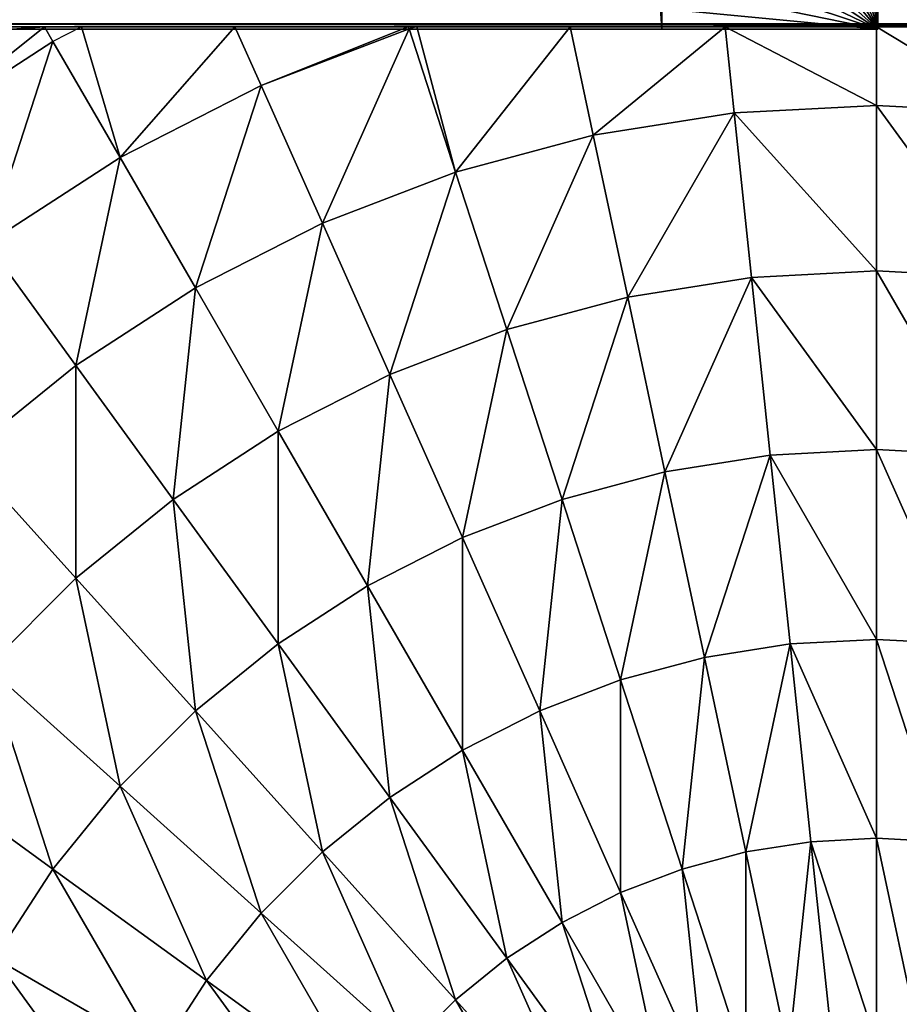
# Model space of a CAD drawing. Units: centimetres. Extents: x -510 to 62, y -179 to 340.
# Drawn here: x -115 to -113, y 115 to 117 of the extents above; entities that cross this region are included whole.
import ezdxf

# ---------------------------------------------------------------- set-up
doc = ezdxf.new("R2010")
doc.units = ezdxf.units.CM
doc.header["$LTSCALE"] = 2.54
doc.layers.get('0').update_dxf_attribs({"true_color": 0xffffff})

# ---------------------------------------------------------------- blocks, each defined once
blk = doc.blocks.new('Grupa#80')
at = {"color": 0}
mesh = blk.add_polyface(dxfattribs=at)
corners = [(11.8894, 73.9565), (76.8894, 73.9565, 1.5), (76.8894, 73.9565), (11.8894, 73.9565, 1.5)]
mesh.append_faces([[corners[k] for k in face] for face in [(0, 1, 2), (1, 0, 3)]], dxfattribs={"vtx0": -1, "color": 0})
mesh = blk.add_polyface(dxfattribs=at)
corners = [(76.8894, 73.9565), (11.8894, 69.9565, 0), (11.8894, 73.9565), (16.5168, 63.8125, 0), (21.2986, 57.788, 0), (26.2319, 51.8867, 0), (31.3134, 46.1127, 0), (36.5399, 40.4694, 0), (41.9079, 34.9607, 0), (47.4141, 29.59, 0), (53.0548, 24.3609, 0), (58.8264, 19.2766, 0), (64.7253, 14.3405, 0), (70.7476, 9.5557, 0), (76.8894, 4.9253, 0), (76.8894, 69.9565, 0), (80.8894, 69.9565, 0), (80.8894, 4.9253, 0)]
mesh.append_faces([[corners[k] for k in face] for face in [(0, 1, 2), (14, 16, 17)]], dxfattribs={"vtx0": -1, "color": 0})
mesh.append_faces([[corners[k] for k in face] for face in [(1, 0, 3), (3, 0, 4), (4, 0, 5), (5, 0, 6), (6, 0, 7), (7, 0, 8), (8, 0, 9), (9, 0, 10), (10, 0, 11), (11, 0, 12), (12, 0, 13), (13, 0, 14)]], dxfattribs={"vtx0": -1, "vtx1": -1, "color": 0})
mesh.append_faces([[corners[k] for k in face] for face in [(14, 0, 15), (14, 15, 16)]], dxfattribs={"vtx0": -1, "vtx2": -1, "color": 0})
mesh = blk.add_polyface(dxfattribs=at)
corners = [(80.8894, 4.9253, 1.5), (76.8894, 69.9565, 1.5), (76.8894, 4.9253, 1.5), (80.8894, 69.9565, 1.5), (16.5168, 63.8125, 1.5), (11.8894, 73.9565, 1.5), (11.8894, 69.9565, 1.5), (76.8894, 73.9565, 1.5), (21.2986, 57.788, 1.5), (26.2319, 51.8867, 1.5), (31.3134, 46.1127, 1.5), (36.5399, 40.4694, 1.5), (41.9079, 34.9607, 1.5), (47.4141, 29.59, 1.5), (53.0548, 24.3609, 1.5), (58.8264, 19.2766, 1.5), (64.7253, 14.3405, 1.5), (70.7476, 9.5557, 1.5)]
mesh.append_faces([[corners[k] for k in face] for face in [(1, 0, 3), (4, 5, 6)]], dxfattribs={"vtx0": -1, "color": 0})
mesh.append_faces([[corners[k] for k in face] for face in [(0, 1, 2), (5, 4, 7), (7, 2, 1)]], dxfattribs={"vtx0": -1, "vtx1": -1, "color": 0})
mesh.append_faces([[corners[k] for k in face] for face in [(7, 4, 8), (7, 8, 9), (7, 9, 10), (7, 10, 11), (7, 11, 12), (7, 12, 13), (7, 13, 14), (7, 14, 15), (7, 15, 16), (7, 16, 17), (7, 17, 2)]], dxfattribs={"vtx0": -1, "vtx2": -1, "color": 0})
mesh = blk.add_polyface(dxfattribs=at)
corners = [(76.8894, 73.9565), (76.8894, 69.9565, 1.5), (76.8894, 69.9565, 0), (76.8894, 73.9565, 1.5)]
mesh.append_faces([[corners[k] for k in face] for face in [(0, 1, 2), (1, 0, 3)]], dxfattribs={"vtx0": -1, "color": 0})
blk = doc.blocks.new('Group#54')
at = {"color": 252, "true_color": 0x8e8e8e}
mesh = blk.add_polyface(dxfattribs=at)
corners = [(5, 64.5122, -0.6627), (1, -0.52, -0.6627), (1, 64.5122, -0.6627), (5, -0.52, -0.6627)]
mesh.append_faces([[corners[k] for k in face] for face in [(0, 1, 2), (1, 0, 3)]], dxfattribs={"vtx0": -1, "color": 252})
mesh = blk.add_polyface(dxfattribs=at)
corners = [(1, 64.5122, 2), (1, -0.52, -0.6627), (1, -0.52, 2), (1, 64.5122, -0.6627)]
mesh.append_faces([[corners[k] for k in face] for face in [(0, 1, 2), (1, 0, 3)]], dxfattribs={"vtx0": -1, "color": 252})
mesh = blk.add_polyface(dxfattribs=at)
corners = [(5, -0.52, 2), (1, 64.5122, 2), (1, -0.52, 2), (5, 64.5122, 2)]
mesh.append_faces([[corners[k] for k in face] for face in [(0, 1, 2), (1, 0, 3)]], dxfattribs={"vtx0": -1, "color": 252})
mesh = blk.add_polyface(dxfattribs=at)
corners = [(1, 64.5122, 2), (5, 64.5122, -0.6627), (1, 64.5122, -0.6627), (5, 64.5122, 2)]
mesh.append_faces([[corners[k] for k in face] for face in [(0, 1, 2), (1, 0, 3)]], dxfattribs={"vtx0": -1, "color": 252})
blk = doc.blocks.new('Group#34')
at = {"color": 0, "rotation": 270}
blk.add_blockref('Group#54', (13.3772, 75.8087, 5), dxfattribs=at)
blk = doc.blocks.new('STEEL+ 65 podest uko_ny')
at = {"color": 18, "true_color": 0x000000}
blk.add_blockref('Grupa#80', (0.5727, 0.5557, 7.2009), dxfattribs=at)
at = {"color": 253, "true_color": 0xa8a8a8, "zscale": 1.508913635561327, "rotation": 360}
blk.add_blockref('Group#34', (-0.4273, -0.8965, -3.3614), dxfattribs=at)
blk = doc.blocks.new('Grupa#16')
at = {"color": 253, "true_color": 0xa8a8a8}
mesh = blk.add_polyface(dxfattribs=at)
corners = [(0.0063, 0.0211, 117.1541), (8.0001, 8, 117.1541), (0.0063, 8, 117.1541), (0.0195, 0.0079, 117.1541), (7.9871, 0.0079, 117.1541), (8.0063, 0.0272, 117.1541), (8.0063, 7.9938, 117.1541)]
mesh.append_faces([[corners[k] for k in face] for face in [(0, 1, 2), (1, 5, 6)]], dxfattribs={"vtx0": -1, "color": 253})
mesh.append_faces([[corners[k] for k in face] for face in [(1, 0, 3), (1, 3, 4), (1, 4, 5)]], dxfattribs={"vtx0": -1, "vtx2": -1, "color": 253})
mesh = blk.add_polyface(dxfattribs=at)
corners = [(8.0066, 8), (0.0066, 0), (0.0066, 8), (8.0066, 0)]
mesh.append_faces([[corners[k] for k in face] for face in [(0, 1, 2), (1, 0, 3)]], dxfattribs={"vtx0": -1, "color": 253})
at = {"color": 252, "true_color": 0x8e8e8e}
mesh = blk.add_polyface(dxfattribs=at)
corners = [(5.1726, 2.7118, 122.5313), (4.877, 3.2238, 122.6845), (4.79, 3.1367, 122.6845), (5.3019, 2.8412, 122.5313)]
mesh.append_faces([[corners[k] for k in face] for face in [(0, 1, 2), (1, 0, 3)]], dxfattribs={"vtx0": -1, "color": 252})
mesh = blk.add_polyface(dxfattribs=at)
corners = [(5.0304, 2.5967, 122.5313), (4.79, 3.1367, 122.6845), (4.6944, 3.0593, 122.6845), (5.1726, 2.7118, 122.5313)]
mesh.append_faces([[corners[k] for k in face] for face in [(0, 1, 2), (1, 0, 3)]], dxfattribs={"vtx0": -1, "color": 252})
mesh = blk.add_polyface(dxfattribs=at)
corners = [(5.8641, 2.6585, 122.3192), (5.5167, 3.1367, 122.5313), (5.417, 2.9833, 122.5313), (5.9952, 2.8604, 122.3192)]
mesh.append_faces([[corners[k] for k in face] for face in [(0, 1, 2), (1, 0, 3)]], dxfattribs={"vtx0": -1, "color": 252})
mesh = blk.add_polyface(dxfattribs=at)
corners = [(6.452, 2.5967, 122.0505), (6.1045, 3.0749, 122.3192), (5.9952, 2.8604, 122.3192), (6.5863, 2.8604, 122.0505)]
mesh.append_faces([[corners[k] for k in face] for face in [(0, 1, 2), (1, 0, 3)]], dxfattribs={"vtx0": -1, "color": 252})
mesh = blk.add_polyface(dxfattribs=at)
corners = [(4.877, 2.4971, 122.5313), (4.6944, 3.0593, 122.6845), (4.5912, 2.9923, 122.6845), (5.0304, 2.5967, 122.5313)]
mesh.append_faces([[corners[k] for k in face] for face in [(0, 1, 2), (1, 0, 3)]], dxfattribs={"vtx0": -1, "color": 252})
mesh = blk.add_polyface(dxfattribs=at)
corners = [(4.7141, 2.4141, 122.5313), (4.5912, 2.9923, 122.6845), (4.4815, 2.9364, 122.6845), (4.877, 2.4971, 122.5313)]
mesh.append_faces([[corners[k] for k in face] for face in [(0, 1, 2), (1, 0, 3)]], dxfattribs={"vtx0": -1, "color": 252})
mesh = blk.add_polyface(dxfattribs=at)
corners = [(5.7126, 2.4714, 122.3192), (5.417, 2.9833, 122.5313), (5.3019, 2.8412, 122.5313), (5.8641, 2.6585, 122.3192)]
mesh.append_faces([[corners[k] for k in face] for face in [(0, 1, 2), (1, 0, 3)]], dxfattribs={"vtx0": -1, "color": 252})
mesh = blk.add_polyface(dxfattribs=at)
corners = [(4.5433, 2.3485, 122.5313), (4.4815, 2.9364, 122.6845), (4.3666, 2.8923, 122.6845), (4.7141, 2.4141, 122.5313)]
mesh.append_faces([[corners[k] for k in face] for face in [(0, 1, 2), (1, 0, 3)]], dxfattribs={"vtx0": -1, "color": 252})
mesh = blk.add_polyface(dxfattribs=at)
corners = [(4.3666, 2.3012, 122.5313), (4.3666, 2.8923, 122.6845), (4.2477, 2.8604, 122.6845), (4.5433, 2.3485, 122.5313)]
mesh.append_faces([[corners[k] for k in face] for face in [(0, 1, 2), (1, 0, 3)]], dxfattribs={"vtx0": -1, "color": 252})
mesh = blk.add_polyface(dxfattribs=at)
corners = [(4.1859, 2.2726, 122.5313), (4.2477, 2.8604, 122.6845), (4.1262, 2.8412, 122.6845), (4.3666, 2.3012, 122.5313)]
mesh.append_faces([[corners[k] for k in face] for face in [(0, 1, 2), (1, 0, 3)]], dxfattribs={"vtx0": -1, "color": 252})
mesh = blk.add_polyface(dxfattribs=at)
corners = [(6.2908, 2.3485, 122.0505), (5.9952, 2.8604, 122.3192), (5.8641, 2.6585, 122.3192), (6.452, 2.5967, 122.0505)]
mesh.append_faces([[corners[k] for k in face] for face in [(0, 1, 2), (1, 0, 3)]], dxfattribs={"vtx0": -1, "color": 252})
mesh = blk.add_polyface(dxfattribs=at)
corners = [(4.0033, 2.263, 122.5313), (3.8804, 2.8412, 122.6845), (3.8206, 2.2726, 122.5313), (4.0033, 2.8347, 122.6845)]
mesh.append_faces([[corners[k] for k in face] for face in [(0, 1, 2), (1, 0, 3)]], dxfattribs={"vtx0": -1, "color": 252})
mesh = blk.add_polyface(dxfattribs=at)
corners = [(4.1859, 2.2726, 122.5313), (4.0033, 2.8347, 122.6845), (4.0033, 2.263, 122.5313), (4.1262, 2.8412, 122.6845)]
mesh.append_faces([[corners[k] for k in face] for face in [(0, 1, 2), (1, 0, 3)]], dxfattribs={"vtx0": -1, "color": 252})
mesh = blk.add_polyface(dxfattribs=at)
corners = [(5.5423, 2.3012, 122.3192), (5.3019, 2.8412, 122.5313), (5.1726, 2.7118, 122.5313), (5.7126, 2.4714, 122.3192)]
mesh.append_faces([[corners[k] for k in face] for face in [(0, 1, 2), (1, 0, 3)]], dxfattribs={"vtx0": -1, "color": 252})
mesh = blk.add_polyface(dxfattribs=at)
corners = [(5.3552, 2.1497, 122.3192), (5.1726, 2.7118, 122.5313), (5.0304, 2.5967, 122.5313), (5.5423, 2.3012, 122.3192)]
mesh.append_faces([[corners[k] for k in face] for face in [(0, 1, 2), (1, 0, 3)]], dxfattribs={"vtx0": -1, "color": 252})
mesh = blk.add_polyface(dxfattribs=at)
corners = [(6.1045, 2.1185, 122.0505), (5.8641, 2.6585, 122.3192), (5.7126, 2.4714, 122.3192), (6.2908, 2.3485, 122.0505)]
mesh.append_faces([[corners[k] for k in face] for face in [(0, 1, 2), (1, 0, 3)]], dxfattribs={"vtx0": -1, "color": 252})
mesh = blk.add_polyface(dxfattribs=at)
corners = [(5.1533, 2.0185, 122.3192), (5.0304, 2.5967, 122.5313), (4.877, 2.4971, 122.5313), (5.3552, 2.1497, 122.3192)]
mesh.append_faces([[corners[k] for k in face] for face in [(0, 1, 2), (1, 0, 3)]], dxfattribs={"vtx0": -1, "color": 252})
mesh = blk.add_polyface(dxfattribs=at)
corners = [(6.6924, 2.0567, 121.7281), (6.452, 2.5967, 122.0505), (6.2908, 2.3485, 122.0505), (6.8819, 2.3485, 121.7281)]
mesh.append_faces([[corners[k] for k in face] for face in [(0, 1, 2), (1, 0, 3)]], dxfattribs={"vtx0": -1, "color": 252})
mesh = blk.add_polyface(dxfattribs=at)
corners = [(4.9388, 1.9092, 122.3192), (4.877, 2.4971, 122.5313), (4.7141, 2.4141, 122.5313), (5.1533, 2.0185, 122.3192)]
mesh.append_faces([[corners[k] for k in face] for face in [(0, 1, 2), (1, 0, 3)]], dxfattribs={"vtx0": -1, "color": 252})
mesh = blk.add_polyface(dxfattribs=at)
corners = [(5.8953, 1.9092, 122.0505), (5.7126, 2.4714, 122.3192), (5.5423, 2.3012, 122.3192), (6.1045, 2.1185, 122.0505)]
mesh.append_faces([[corners[k] for k in face] for face in [(0, 1, 2), (1, 0, 3)]], dxfattribs={"vtx0": -1, "color": 252})
mesh = blk.add_polyface(dxfattribs=at)
corners = [(4.7141, 1.823, 122.3192), (4.7141, 2.4141, 122.5313), (4.5433, 2.3485, 122.5313), (4.9388, 1.9092, 122.3192)]
mesh.append_faces([[corners[k] for k in face] for face in [(0, 1, 2), (1, 0, 3)]], dxfattribs={"vtx0": -1, "color": 252})
mesh = blk.add_polyface(dxfattribs=at)
corners = [(4.4815, 1.7606, 122.3192), (4.5433, 2.3485, 122.5313), (4.3666, 2.3012, 122.5313), (4.7141, 1.823, 122.3192)]
mesh.append_faces([[corners[k] for k in face] for face in [(0, 1, 2), (1, 0, 3)]], dxfattribs={"vtx0": -1, "color": 252})
mesh = blk.add_polyface(dxfattribs=at)
corners = [(6.4734, 1.7863, 121.7281), (6.2908, 2.3485, 122.0505), (6.1045, 2.1185, 122.0505), (6.6924, 2.0567, 121.7281)]
mesh.append_faces([[corners[k] for k in face] for face in [(0, 1, 2), (1, 0, 3)]], dxfattribs={"vtx0": -1, "color": 252})
mesh = blk.add_polyface(dxfattribs=at)
corners = [(4.2437, 1.723, 122.3192), (4.3666, 2.3012, 122.5313), (4.1859, 2.2726, 122.5313), (4.4815, 1.7606, 122.3192)]
mesh.append_faces([[corners[k] for k in face] for face in [(0, 1, 2), (1, 0, 3)]], dxfattribs={"vtx0": -1, "color": 252})
mesh = blk.add_polyface(dxfattribs=at)
corners = [(5.6652, 1.723, 122.0505), (5.5423, 2.3012, 122.3192), (5.3552, 2.1497, 122.3192), (5.8953, 1.9092, 122.0505)]
mesh.append_faces([[corners[k] for k in face] for face in [(0, 1, 2), (1, 0, 3)]], dxfattribs={"vtx0": -1, "color": 252})
mesh = blk.add_polyface(dxfattribs=at)
corners = [(4.0033, 1.7104, 122.3192), (3.8206, 2.2726, 122.5313), (3.7629, 1.723, 122.3192), (4.0033, 2.263, 122.5313)]
mesh.append_faces([[corners[k] for k in face] for face in [(0, 1, 2), (1, 0, 3)]], dxfattribs={"vtx0": -1, "color": 252})
mesh = blk.add_polyface(dxfattribs=at)
corners = [(4.2437, 1.723, 122.3192), (4.0033, 2.263, 122.5313), (4.0033, 1.7104, 122.3192), (4.1859, 2.2726, 122.5313)]
mesh.append_faces([[corners[k] for k in face] for face in [(0, 1, 2), (1, 0, 3)]], dxfattribs={"vtx0": -1, "color": 252})
mesh = blk.add_polyface(dxfattribs=at)
corners = [(5.417, 1.5618, 122.0505), (5.3552, 2.1497, 122.3192), (5.1533, 2.0185, 122.3192), (5.6652, 1.723, 122.0505)]
mesh.append_faces([[corners[k] for k in face] for face in [(0, 1, 2), (1, 0, 3)]], dxfattribs={"vtx0": -1, "color": 252})
mesh = blk.add_polyface(dxfattribs=at)
corners = [(6.2274, 1.5403, 121.7281), (6.1045, 2.1185, 122.0505), (5.8953, 1.9092, 122.0505), (6.4734, 1.7863, 121.7281)]
mesh.append_faces([[corners[k] for k in face] for face in [(0, 1, 2), (1, 0, 3)]], dxfattribs={"vtx0": -1, "color": 252})
mesh = blk.add_polyface(dxfattribs=at)
corners = [(5.1533, 1.4274, 122.0505), (5.1533, 2.0185, 122.3192), (4.9388, 1.9092, 122.3192), (5.417, 1.5618, 122.0505)]
mesh.append_faces([[corners[k] for k in face] for face in [(0, 1, 2), (1, 0, 3)]], dxfattribs={"vtx0": -1, "color": 252})
mesh = blk.add_polyface(dxfattribs=at)
corners = [(4.877, 1.3214, 122.0505), (4.9388, 1.9092, 122.3192), (4.7141, 1.823, 122.3192), (5.1533, 1.4274, 122.0505)]
mesh.append_faces([[corners[k] for k in face] for face in [(0, 1, 2), (1, 0, 3)]], dxfattribs={"vtx0": -1, "color": 252})
mesh = blk.add_polyface(dxfattribs=at)
corners = [(5.957, 1.3214, 121.7281), (5.8953, 1.9092, 122.0505), (5.6652, 1.723, 122.0505), (6.2274, 1.5403, 121.7281)]
mesh.append_faces([[corners[k] for k in face] for face in [(0, 1, 2), (1, 0, 3)]], dxfattribs={"vtx0": -1, "color": 252})
mesh = blk.add_polyface(dxfattribs=at)
corners = [(4.5912, 1.2448, 122.0505), (4.7141, 1.823, 122.3192), (4.4815, 1.7606, 122.3192), (4.877, 1.3214, 122.0505)]
mesh.append_faces([[corners[k] for k in face] for face in [(0, 1, 2), (1, 0, 3)]], dxfattribs={"vtx0": -1, "color": 252})
mesh = blk.add_polyface(dxfattribs=at)
corners = [(6.5352, 1.1985, 121.3556), (6.4734, 1.7863, 121.7281), (6.2274, 1.5403, 121.7281), (6.8153, 1.4785, 121.3556)]
mesh.append_faces([[corners[k] for k in face] for face in [(0, 1, 2), (1, 0, 3)]], dxfattribs={"vtx0": -1, "color": 252})
mesh = blk.add_polyface(dxfattribs=at)
corners = [(4.2988, 1.1985, 122.0505), (4.4815, 1.7606, 122.3192), (4.2437, 1.723, 122.3192), (4.5912, 1.2448, 122.0505)]
mesh.append_faces([[corners[k] for k in face] for face in [(0, 1, 2), (1, 0, 3)]], dxfattribs={"vtx0": -1, "color": 252})
mesh = blk.add_polyface(dxfattribs=at)
corners = [(4.0033, 1.183, 122.0505), (3.7629, 1.723, 122.3192), (3.7077, 1.1985, 122.0505), (4.0033, 1.7104, 122.3192)]
mesh.append_faces([[corners[k] for k in face] for face in [(0, 1, 2), (1, 0, 3)]], dxfattribs={"vtx0": -1, "color": 252})
mesh = blk.add_polyface(dxfattribs=at)
corners = [(4.2988, 1.1985, 122.0505), (4.0033, 1.7104, 122.3192), (4.0033, 1.183, 122.0505), (4.2437, 1.723, 122.3192)]
mesh.append_faces([[corners[k] for k in face] for face in [(0, 1, 2), (1, 0, 3)]], dxfattribs={"vtx0": -1, "color": 252})
mesh = blk.add_polyface(dxfattribs=at)
corners = [(5.6652, 1.1319, 121.7281), (5.6652, 1.723, 122.0505), (5.417, 1.5618, 122.0505), (5.957, 1.3214, 121.7281)]
mesh.append_faces([[corners[k] for k in face] for face in [(0, 1, 2), (1, 0, 3)]], dxfattribs={"vtx0": -1, "color": 252})
mesh = blk.add_polyface(dxfattribs=at)
corners = [(5.3552, 0.9739, 121.7281), (5.417, 1.5618, 122.0505), (5.1533, 1.4274, 122.0505), (5.6652, 1.1319, 121.7281)]
mesh.append_faces([[corners[k] for k in face] for face in [(0, 1, 2), (1, 0, 3)]], dxfattribs={"vtx0": -1, "color": 252})
mesh = blk.add_polyface(dxfattribs=at)
corners = [(6.2274, 0.9492, 121.3556), (6.2274, 1.5403, 121.7281), (5.957, 1.3214, 121.7281), (6.5352, 1.1985, 121.3556)]
mesh.append_faces([[corners[k] for k in face] for face in [(0, 1, 2), (1, 0, 3)]], dxfattribs={"vtx0": -1, "color": 252})
mesh = blk.add_polyface(dxfattribs=at)
corners = [(5.0304, 0.8492, 121.7281), (5.1533, 1.4274, 122.0505), (4.877, 1.3214, 122.0505), (5.3552, 0.9739, 121.7281)]
mesh.append_faces([[corners[k] for k in face] for face in [(0, 1, 2), (1, 0, 3)]], dxfattribs={"vtx0": -1, "color": 252})
mesh = blk.add_polyface(dxfattribs=at)
corners = [(4.6944, 0.7592, 121.7281), (4.877, 1.3214, 122.0505), (4.5912, 1.2448, 122.0505), (5.0304, 0.8492, 121.7281)]
mesh.append_faces([[corners[k] for k in face] for face in [(0, 1, 2), (1, 0, 3)]], dxfattribs={"vtx0": -1, "color": 252})
mesh = blk.add_polyface(dxfattribs=at)
corners = [(5.8953, 0.7335, 121.3556), (5.957, 1.3214, 121.7281), (5.6652, 1.1319, 121.7281), (6.2274, 0.9492, 121.3556)]
mesh.append_faces([[corners[k] for k in face] for face in [(0, 1, 2), (1, 0, 3)]], dxfattribs={"vtx0": -1, "color": 252})
mesh = blk.add_polyface(dxfattribs=at)
corners = [(4.3507, 0.7048, 121.7281), (4.5912, 1.2448, 122.0505), (4.2988, 1.1985, 122.0505), (4.6944, 0.7592, 121.7281)]
mesh.append_faces([[corners[k] for k in face] for face in [(0, 1, 2), (1, 0, 3)]], dxfattribs={"vtx0": -1, "color": 252})
mesh = blk.add_polyface(dxfattribs=at)
corners = [(4.0033, 0.6866, 121.7281), (3.7077, 1.1985, 122.0505), (3.6558, 0.7048, 121.7281), (4.0033, 1.183, 122.0505)]
mesh.append_faces([[corners[k] for k in face] for face in [(0, 1, 2), (1, 0, 3)]], dxfattribs={"vtx0": -1, "color": 252})
mesh = blk.add_polyface(dxfattribs=at)
corners = [(4.3507, 0.7048, 121.7281), (4.0033, 1.183, 122.0505), (4.0033, 0.6866, 121.7281), (4.2988, 1.1985, 122.0505)]
mesh.append_faces([[corners[k] for k in face] for face in [(0, 1, 2), (1, 0, 3)]], dxfattribs={"vtx0": -1, "color": 252})
mesh = blk.add_polyface(dxfattribs=at)
corners = [(6.4734, 0.6106, 120.937), (6.5352, 1.1985, 121.3556), (6.2274, 0.9492, 121.3556), (6.8153, 0.8874, 120.937)]
mesh.append_faces([[corners[k] for k in face] for face in [(0, 1, 2), (1, 0, 3)]], dxfattribs={"vtx0": -1, "color": 252})
mesh = blk.add_polyface(dxfattribs=at)
corners = [(5.5423, 0.5537, 121.3556), (5.6652, 1.1319, 121.7281), (5.3552, 0.9739, 121.7281), (5.8953, 0.7335, 121.3556)]
mesh.append_faces([[corners[k] for k in face] for face in [(0, 1, 2), (1, 0, 3)]], dxfattribs={"vtx0": -1, "color": 252})
mesh = blk.add_polyface(dxfattribs=at)
corners = [(5.1726, 0.4117, 121.3556), (5.3552, 0.9739, 121.7281), (5.0304, 0.8492, 121.7281), (5.5423, 0.5537, 121.3556)]
mesh.append_faces([[corners[k] for k in face] for face in [(0, 1, 2), (1, 0, 3)]], dxfattribs={"vtx0": -1, "color": 252})
mesh = blk.add_polyface(dxfattribs=at)
corners = [(6.1045, 0.371, 120.937), (6.2274, 0.9492, 121.3556), (5.8953, 0.7335, 121.3556), (6.4734, 0.6106, 120.937)]
mesh.append_faces([[corners[k] for k in face] for face in [(0, 1, 2), (1, 0, 3)]], dxfattribs={"vtx0": -1, "color": 252})
mesh = blk.add_polyface(dxfattribs=at)
corners = [(4.79, 0.3092, 121.3556), (5.0304, 0.8492, 121.7281), (4.6944, 0.7592, 121.7281), (5.1726, 0.4117, 121.3556)]
mesh.append_faces([[corners[k] for k in face] for face in [(0, 1, 2), (1, 0, 3)]], dxfattribs={"vtx0": -1, "color": 252})
mesh = blk.add_polyface(dxfattribs=at)
corners = [(4.3988, 0.2473, 121.3556), (4.6944, 0.7592, 121.7281), (4.3507, 0.7048, 121.7281), (4.79, 0.3092, 121.3556)]
mesh.append_faces([[corners[k] for k in face] for face in [(0, 1, 2), (1, 0, 3)]], dxfattribs={"vtx0": -1, "color": 252})
mesh = blk.add_polyface(dxfattribs=at)
corners = [(5.7126, 0.1713, 120.937), (5.8953, 0.7335, 121.3556), (5.5423, 0.5537, 121.3556), (6.1045, 0.371, 120.937)]
mesh.append_faces([[corners[k] for k in face] for face in [(0, 1, 2), (1, 0, 3)]], dxfattribs={"vtx0": -1, "color": 252})
mesh = blk.add_polyface(dxfattribs=at)
corners = [(4.0033, 0.2265, 121.3556), (3.6558, 0.7048, 121.7281), (3.6078, 0.2473, 121.3556), (4.0033, 0.6866, 121.7281)]
mesh.append_faces([[corners[k] for k in face] for face in [(0, 1, 2), (1, 0, 3)]], dxfattribs={"vtx0": -1, "color": 252})
mesh = blk.add_polyface(dxfattribs=at)
corners = [(4.3988, 0.2473, 121.3556), (4.0033, 0.6866, 121.7281), (4.0033, 0.2265, 121.3556), (4.3507, 0.7048, 121.7281)]
mesh.append_faces([[corners[k] for k in face] for face in [(0, 1, 2), (1, 0, 3)]], dxfattribs={"vtx0": -1, "color": 252})
mesh = blk.add_polyface(dxfattribs=at)
corners = [(6.4734, 0.6106, 120.937), (6.2908, 0.0484, 120.477), (6.6924, 0.3092, 120.477), (6.1045, 0.371, 120.937)]
mesh.append_faces([[corners[k] for k in face] for face in [(0, 1, 2), (1, 0, 3)]], dxfattribs={"vtx0": -1, "color": 252})
mesh = blk.add_polyface(dxfattribs=at)
corners = [(5.3019, 0.0137, 120.937), (5.5423, 0.5537, 121.3556), (5.1726, 0.4117, 121.3556), (5.7126, 0.1713, 120.937)]
mesh.append_faces([[corners[k] for k in face] for face in [(0, 1, 2), (1, 0, 3)]], dxfattribs={"vtx0": -1, "color": 252})
mesh = blk.add_polyface(dxfattribs=at)
corners = [(4.854, 0.0079, 121.0475), (5.1726, 0.4117, 121.3556), (4.79, 0.3092, 121.3556), (5.2805, 0.0079, 120.937), (5.3019, 0.0137, 120.937)]
mesh.append_faces([[corners[k] for k in face] for face in [(0, 1, 2), (1, 3, 4)]], dxfattribs={"vtx0": -1, "color": 252})
mesh.append_faces([[corners[k] for k in face] for face in [(1, 0, 3)]], dxfattribs={"vtx0": -1, "vtx2": -1, "color": 252})
mesh = blk.add_polyface(dxfattribs=at)
corners = [(6.1045, 0.371, 120.937), (6.2113, 0.0079, 120.477), (6.2908, 0.0484, 120.477), (5.7853, 0.0079, 120.7162), (5.7126, 0.1713, 120.937)]
mesh.append_faces([[corners[k] for k in face] for face in [(0, 1, 2), (3, 0, 4)]], dxfattribs={"vtx0": -1, "color": 252})
mesh.append_faces([[corners[k] for k in face] for face in [(1, 0, 3)]], dxfattribs={"vtx0": -1, "vtx1": -1, "color": 252})
mesh = blk.add_polyface(dxfattribs=at)
corners = [(4.424, 0.0079, 121.1149), (4.79, 0.3092, 121.3556), (4.3988, 0.2473, 121.3556), (4.854, 0.0079, 121.0475)]
mesh.append_faces([[corners[k] for k in face] for face in [(0, 1, 2), (1, 0, 3)]], dxfattribs={"vtx0": -1, "color": 252})
mesh = blk.add_polyface(dxfattribs=at)
corners = [(6.8819, 0.0484, 119.9806), (6.3142, 0.0079, 120.405), (6.8195, 0.0079, 119.9806), (6.6924, 0.3092, 120.477), (6.2908, 0.0484, 120.477)]
mesh.append_faces([[corners[k] for k in face] for face in [(0, 1, 2), (1, 3, 4)]], dxfattribs={"vtx0": -1, "color": 252})
mesh.append_faces([[corners[k] for k in face] for face in [(1, 0, 3)]], dxfattribs={"vtx0": -1, "vtx2": -1, "color": 252})
mesh = blk.add_polyface(dxfattribs=at)
corners = [(4.0033, 0.0079, 121.137), (3.6078, 0.2473, 121.3556), (3.5826, 0.0079, 121.1149), (4.0033, 0.2265, 121.3556)]
mesh.append_faces([[corners[k] for k in face] for face in [(0, 1, 2), (1, 0, 3)]], dxfattribs={"vtx0": -1, "color": 252})
mesh = blk.add_polyface(dxfattribs=at)
corners = [(4.424, 0.0079, 121.1149), (4.0033, 0.2265, 121.3556), (4.0033, 0.0079, 121.137), (4.3988, 0.2473, 121.3556)]
mesh.append_faces([[corners[k] for k in face] for face in [(0, 1, 2), (1, 0, 3)]], dxfattribs={"vtx0": -1, "color": 252})
mesh = blk.add_polyface(dxfattribs=at)
corners = [(5.7126, 0.1713, 120.937), (5.3038, 0.0079, 120.9296), (5.7853, 0.0079, 120.7162), (5.3019, 0.0137, 120.937)]
mesh.append_faces([[corners[k] for k in face] for face in [(0, 1, 2), (1, 0, 3)]], dxfattribs={"vtx0": -1, "color": 252})
at = {"color": 253, "true_color": 0xa8a8a8}
mesh = blk.add_polyface(dxfattribs=at)
corners = [(0.0066, 0, 117.1541), (0.0195, 0.0079, 117.1541), (0.0063, 0.0079, 117.1541), (8.0066, 0, 117.1541), (7.9871, 0.0079, 117.1541), (8.0063, 0.0079, 117.1541)]
mesh.append_faces([[corners[k] for k in face] for face in [(0, 1, 2), (4, 3, 5)]], dxfattribs={"vtx0": -1, "color": 253})
mesh.append_faces([[corners[k] for k in face] for face in [(1, 3, 4)]], dxfattribs={"vtx0": -1, "vtx1": -1, "color": 253})
mesh.append_faces([[corners[k] for k in face] for face in [(1, 0, 3)]], dxfattribs={"vtx0": -1, "vtx2": -1, "color": 253})
mesh = blk.add_polyface(dxfattribs=at)
corners = [(8.0066, 0, 117.1541), (0.0066, 0), (8.0066, 0), (0.0066, 0, 117.1541)]
mesh.append_faces([[corners[k] for k in face] for face in [(0, 1, 2), (1, 0, 3)]], dxfattribs={"vtx0": -1, "color": 253})
at = {"color": 252, "true_color": 0x8e8e8e}
mesh = blk.add_polyface(dxfattribs=at)
corners = [(0.0632, 0.0079, 117.7442), (7.9871, 0.0079, 117.1541), (0.0195, 0.0079, 117.1541), (8.0063, 0.0079, 117.1541), (7.9844, 0.0079, 117.5722), (7.9189, 0.0079, 117.9857), (0.1939, 0.0079, 118.3288), (7.8105, 0.0079, 118.3902), (0.3994, 0.0079, 118.8717), (7.6605, 0.0079, 118.781), (7.4704, 0.0079, 119.1541), (0.4046, 0.0079, 118.884), (0.413, 0.0068, 118.9006), (0.4202, 0.0079, 118.9146), (0.5422, 0.0079, 119.1541), (0.7702, 0.0079, 119.5052), (7.2424, 0.0079, 119.5052), (1.0337, 0.0079, 119.8306), (6.9789, 0.0079, 119.8306), (1.187, 0.0079, 119.9806), (6.6828, 0.0079, 120.1267), (1.3298, 0.0079, 120.1267), (1.6552, 0.0079, 120.3902), (6.3575, 0.0079, 120.3902), (1.7914, 0.0088, 120.4777), (6.0063, 0.0079, 120.6182), (2.0063, 0.0079, 120.6182), (2.3794, 0.0079, 120.8083), (5.6333, 0.0079, 120.8083), (2.7028, 0.0079, 120.9296), (5.2424, 0.0079, 120.9583), (2.7186, 0.0089, 120.9377), (2.7702, 0.0079, 120.9583), (3.1747, 0.0079, 121.0667), (4.838, 0.0079, 121.0667), (3.5882, 0.0079, 121.1322), (4.4244, 0.0079, 121.1322), (4.0063, 0.0079, 121.1541)]
mesh.append_faces([[corners[k] for k in face] for face in [(0, 1, 2), (36, 35, 37)]], dxfattribs={"vtx0": -1, "color": 252})
mesh.append_faces([[corners[k] for k in face] for face in [(1, 0, 3), (3, 0, 4), (4, 0, 5), (5, 6, 7), (7, 8, 9), (9, 8, 10), (10, 15, 16), (16, 17, 18), (18, 19, 20), (20, 22, 23), (23, 24, 25), (25, 27, 28), (28, 29, 30), (30, 33, 34), (34, 35, 36)]], dxfattribs={"vtx0": -1, "vtx1": -1, "color": 252})
mesh.append_faces([[corners[k] for k in face] for face in [(5, 0, 6), (7, 6, 8), (10, 8, 11), (10, 11, 12), (10, 12, 13), (10, 13, 14), (10, 14, 15), (16, 15, 17), (18, 17, 19), (20, 19, 21), (20, 21, 22), (23, 22, 24), (25, 24, 26), (25, 26, 27), (28, 27, 29), (30, 29, 31), (30, 31, 32), (30, 32, 33), (34, 33, 35)]], dxfattribs={"vtx0": -1, "vtx2": -1, "color": 252})
blk = doc.blocks.new('STEEL schody niepe_nosprawni 90 65')
at = {"color": 0}
blk.add_blockref('Grupa#16', (20.8026, 74.0562, 12.8715), dxfattribs=at)
at = {"color": 0, "rotation": 90.00000000000001}
blk.add_blockref('STEEL+ 65 podest uko_ny', (99.3148, -3.3917, 44.1691), dxfattribs=at)
blk = doc.blocks.new('1701 2d')
for p, q in [((575.658, 347.578), (575.658, 350.828)), ((535.593, 347.578), (575.658, 347.578)), ((575.658, 347.578), (615.593, 347.578)), ((547.463, 347.498), (552.517, 347.498)), ((552.517, 347.498), (552.751, 347.093)), ((553.545, 347.498), (552.517, 347.498)), ((553.545, 347.498), (552.751, 347.093)), ((562.62, 347.498), (553.545, 347.498)), ((562.62, 347.498), (562.639, 347.441)), ((562.853, 347.498), (562.62, 347.498)), ((562.853, 347.498), (562.639, 347.441)), ((588.398, 347.498), (562.853, 347.498))]:
    blk.add_line(p, q)

msp = doc.modelspace()

# ---------------------------------------------------------------- block references
at = {"xscale": 0.1, "yscale": 0.1, "zscale": 0.1}
msp.add_blockref('1701 2d', (-170.5734, 82.7151, 0.0725), dxfattribs=at)
at = {"color": 253, "true_color": 0xa8a8a8, "rotation": 180}
msp.add_blockref('STEEL schody niepe_nosprawni 90 65', (-88.2049, 191.529, -12.8715), dxfattribs=at)

doc.saveas('drawing.dxf')
